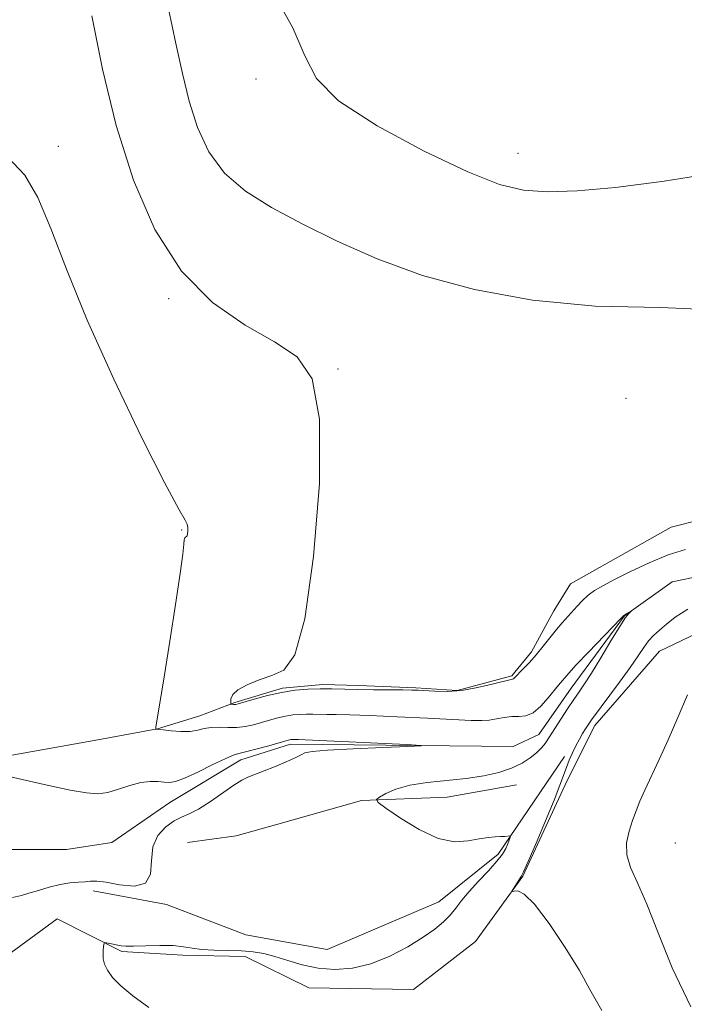
# Model space of a CAD drawing. Extents: x 2079800 to 2082700, y 359800 to 362700.
# Drawn here: x 2081075 to 2081193, y 361278 to 361452 of the extents above; entities that cross this region are included whole.
import ezdxf

# ---------------------------------------------------------------- set-up
doc = ezdxf.new("R2010")
doc.units = 0
doc.header["$MEASUREMENT"] = 0
doc.linetypes.add('rvrstm', pattern=[117.1, 50, -3.9, 0.5, -3.9, 0.5, -3.9, 0.5, -3.9, 50])
for name, color, linetype, lineweight in [('DTM HARD BREAKLINE', 7, 'Continuous', 0), ('DTM SPOT ELEVATION', 2, 'Continuous', 13), ('INDEX CONTOUR', 41, 'Continuous', 13), ('INTERMEDIATE CONTOUR', 44, 'Continuous', 0), ('STREAM - RIVER SINGLE LINE', 142, 'rvrstm', 0)]:
    doc.layers.add(name, color=color, linetype=linetype, lineweight=lineweight)

msp = doc.modelspace()

# ---------------------------------------------------------------- linework, layer by layer
at = {"layer": 'DTM HARD BREAKLINE'}
for points in [[(2081409.955, 361451.66, 1009.286), (2081398.841, 361444.412, 1008.051), (2081369.168, 361428.19, 1005.982), (2081348.331, 361420.368, 1004.717), (2081330.092, 361411.877, 1003.343), (2081306.17, 361398.807, 1002.417), (2081286.78, 361386.948, 1001.861), (2081275.189, 361379.844, 1001.244), (2081255.372, 361368.26, 1000.75), (2081239.353, 361359.894, 999.746), (2081220.016, 361350.92, 998.095), (2081198.73, 361345.475, 997.894), (2081188.205, 361340.473, 996.983), (2081176.789, 361327.335, 996.474), (2081171.938, 361317.623, 996.32), (2081164.126, 361300.731, 996.073), (2081155.728, 361289.234, 995.764), (2081144.788, 361280.746, 995.594), (2081126.313, 361281.052, 995.193), (2081115.055, 361286.557, 994.761), (2081104.086, 361286.781, 994.514), (2081093.282, 361287.459, 994.19), (2081081.904, 361293.241, 993.495), (2081070.755, 361285.102, 992.924)], [(2081067.58, 361320.966, 992.17), (2081089.042, 361324.804, 993.297), (2081099.616, 361326.789, 994.023), (2081107.063, 361329.064, 994.702), (2081113.231, 361331.381, 996.168), (2081121.672, 361333.957, 996.199), (2081128.814, 361334.592, 996.292), (2081135.068, 361334.425, 996.338), (2081145.185, 361333.999, 996.168), (2081152.486, 361333.545, 996.199), (2081162.167, 361336.123, 996.168), (2081165.616, 361340.325, 996.353), (2081169.585, 361347.57, 996.708), (2081172.528, 361352.361, 996.955), (2081190.26, 361362.388, 997.31), (2081205.621, 361366.233, 997.665)], [(2081088.26, 361298.168, 992.353), (2081101.174, 361295.751, 992.214), (2081115.222, 361290.398, 992.167), (2081129.532, 361287.827, 992.43), (2081149.256, 361296.25, 993.047), (2081159.718, 361304.648, 993.603), (2081171.47, 361321.865, 995.718)], [(2081162.999, 361316.901, 995.193), (2081150.721, 361314.684, 994.915), (2081135.608, 361314.089, 993.835), (2081120.856, 361309.917, 993.371), (2081113.486, 361307.876, 993.31), (2081104.886, 361306.676, 993.341)]]:
    msp.add_polyline3d(points, dxfattribs=at)
at = {"layer": 'DTM SPOT ELEVATION'}
for p in [(2081116.98, 361441.45, 999.83), (2081082.12, 361429.57, 994.62), (2081163.24, 361428.35, 1000.69), (2081101.59, 361402.71, 995.8), (2081131.47, 361390.28, 996.09), (2081182.31, 361385.1, 996.6), (2081103.87, 361361.88, 993.9), (2081191.038, 361306.614, 999.078)]:
    msp.add_point(p, dxfattribs=at)
at = {"layer": 'INDEX CONTOUR'}
msp.add_polyline3d([(2081119.918, 361456.974, 1000), (2081123.473, 361450.504, 1000), (2081125.622, 361445.534, 1000), (2081127.7, 361441.542, 1000), (2081131.553, 361437.628, 1000), (2081138.366, 361433.179, 1000), (2081146.689, 361428.724, 1000), (2081154.413, 361425.079, 1000), (2081160.004, 361422.852, 1000), (2081164.219, 361421.822, 1000), (2081168.39, 361421.559, 1000), (2081173.668, 361421.721, 1000), (2081180.474, 361422.3161, 1000), (2081189.047, 361423.4431, 1000), (2081199.348, 361425.081, 1000)], dxfattribs=at)
at = {"layer": 'INTERMEDIATE CONTOUR'}
for points in [[(2081101.529, 361453.839, 998), (2081102.868, 361447.76, 998), (2081104.005, 361442.422, 998), (2081105.191, 361437.545, 998), (2081106.6769, 361432.921, 998), (2081108.692, 361428.636, 998), (2081111.462, 361424.8539, 998), (2081115.16, 361421.654, 998), (2081119.753, 361418.789, 998), (2081125.156, 361415.932, 998), (2081131.32, 361412.854, 998), (2081138.358, 361409.716, 998), (2081146.416, 361406.778, 998), (2081155.595, 361404.286, 998), (2081165.796, 361402.434, 998), (2081176.87, 361401.399, 998), (2081188.429, 361401.129, 998), (2081199.125, 361400.647, 998)], [(2081087.997, 361452.639, 996), (2081089.893, 361443.233, 996), (2081092.307, 361433.277, 996), (2081095.357, 361423.63, 996), (2081099.159, 361414.883, 996), (2081103.828, 361407.564, 996), (2081109.333, 361402.037, 996), (2081115.059, 361398.015, 996), (2081120.246, 361395.049, 996), (2081124.253, 361392.448, 996), (2081126.923, 361388.542, 996), (2081128.218, 361381.4191, 996), (2081128.179, 361370.076, 996), (2081127.16, 361357.153, 996), (2081125.5901, 361346.197, 996), (2081123.825, 361339.851, 996), (2081121.907, 361337.138, 996), (2081119.8051, 361336.177, 996), (2081117.55, 361335.406, 996), (2081115.431, 361334.554, 996), (2081113.801, 361333.675, 996), (2081112.908, 361332.825, 996), (2081112.576, 361332.083, 996), (2081112.5261, 361331.536, 996), (2081112.5289, 361331.24, 996), (2081112.5609, 361331.126, 996), (2081112.649, 361331.099, 996), (2081113.006, 361331.058, 996), (2081113.2, 361331.048, 996), (2081113.406, 361331.071, 996), (2081113.8701, 361331.194, 996), (2081116.685, 361332.017, 996), (2081118.998, 361332.635, 996), (2081121.4969, 361333.191, 996), (2081123.898, 361333.558, 996), (2081126.158, 361333.752, 996), (2081128.2939, 361333.822, 996), (2081130.353, 361333.817, 996), (2081134.943, 361333.714, 996), (2081137.7599, 361333.674, 996), (2081142.934, 361333.627, 996), (2081144.495, 361333.602, 996), (2081145.623, 361333.56, 996), (2081148.561, 361333.385, 996), (2081150.769, 361333.366, 996), (2081153.3401, 361333.557, 996), (2081156.099, 361334.03, 996), (2081158.685, 361334.633, 996), (2081162.303, 361335.558, 996), (2081162.456, 361335.6151, 996), (2081162.584, 361335.728, 996), (2081164.176, 361337.35, 996), (2081165.257, 361338.475, 996), (2081166.47, 361339.829, 996), (2081167.709, 361341.338, 996), (2081170.029, 361344.278, 996), (2081171.025, 361345.456, 996), (2081173.722, 361348.437, 996), (2081174.663, 361349.428, 996), (2081175.658, 361350.345, 996), (2081176.766, 361351.16, 996), (2081178.217, 361352.019, 996), (2081180.283, 361353.111, 996), (2081183.121, 361354.541, 996), (2081186.418, 361356.092, 996), (2081189.744, 361357.461, 996), (2081192.815, 361358.428, 996)], [(2081073.141, 361427.711, 994), (2081076.194, 361424.481, 994), (2081078.495, 361420.555, 994), (2081080.786, 361415.085, 994), (2081083.545, 361407.882, 994), (2081087.188, 361398.921, 994), (2081091.882, 361388.507, 994), (2081096.807, 361378.265, 994), (2081100.895, 361370.148, 994), (2081103.354, 361365.548, 994), (2081104.486, 361363.609, 994), (2081104.864, 361362.913, 994), (2081104.979, 361362.301, 994), (2081104.973, 361361.659, 994), (2081104.904, 361361.133, 994), (2081104.82, 361360.831, 994), (2081104.729, 361360.702, 994), (2081104.521, 361360.603, 994), (2081104.4201, 361360.449, 994), (2081104.341, 361360.099, 994), (2081104.271, 361359.356, 994), (2081104.085, 361357.617, 994), (2081103.628, 361354.173, 994), (2081102.81, 361348.681, 994), (2081101.808, 361342.242, 994), (2081100.866, 361336.32, 994), (2081099.339, 361327.053, 994), (2081099.305, 361326.7649, 994), (2081099.34, 361326.719, 994), (2081100.634, 361326.568, 994), (2081102.026, 361326.419, 994), (2081103.726, 361326.298, 994), (2081105.376, 361326.309, 994), (2081106.716, 361326.512, 994), (2081107.872, 361326.796, 994), (2081109.07, 361327.005, 994), (2081110.476, 361327.035, 994), (2081112.026, 361326.981, 994), (2081113.597, 361326.989, 994), (2081115.0961, 361327.17, 994), (2081116.538, 361327.494, 994), (2081117.964, 361327.896, 994), (2081119.404, 361328.314, 994), (2081120.835, 361328.7, 994), (2081122.217, 361329.009, 994), (2081123.522, 361329.208, 994), (2081124.751, 361329.314, 994), (2081125.911, 361329.352, 994), (2081127.03, 361329.349, 994), (2081129.525, 361329.293, 994), (2081131.175, 361329.266, 994), (2081133.539, 361329.212, 994), (2081137.067, 361329.094, 994), (2081141.941, 361328.89, 994), (2081147.271, 361328.643, 994), (2081154.971, 361328.261, 994), (2081156.84, 361328.213, 994), (2081158.163, 361328.297, 994), (2081159.4759, 361328.514, 994), (2081160.83, 361328.762, 994), (2081162.153, 361328.914, 994), (2081163.4, 361328.919, 994), (2081164.623, 361329.028, 994), (2081165.899, 361329.569, 994), (2081167.263, 361330.741, 994), (2081168.577, 361332.229, 994), (2081170.388, 361334.483, 994), (2081172.203, 361336.577, 994), (2081173.544, 361338.034, 994), (2081175.698, 361340.313, 994), (2081181.3741, 361346.2429, 994), (2081181.8719, 361346.736, 994), (2081182.11, 361346.908, 994), (2081183.207, 361347.532, 994), (2081183.218, 361347.524, 994), (2081183.094, 361347.413, 994), (2081182.814, 361347.135, 994), (2081182.242, 361346.396, 994), (2081181.211, 361344.841, 994), (2081179.647, 361342.299, 994), (2081177.847, 361339.311, 994), (2081176.2, 361336.6, 994), (2081174.985, 361334.688, 994), (2081174.043, 361333.293, 994), (2081173.108, 361331.936, 994), (2081171.99, 361330.271, 994), (2081170.821, 361328.492, 994), (2081168.265, 361324.507, 994), (2081167.85, 361323.928, 994), (2081167.299, 361323.2821, 994), (2081166.517, 361322.53, 994), (2081165.421, 361321.652, 994), (2081163.97, 361320.723, 994), (2081162.128, 361319.836, 994), (2081159.871, 361319.073, 994), (2081157.196, 361318.454, 994), (2081154.113, 361317.985, 994), (2081147.237, 361317.3149, 994), (2081144.136, 361316.841, 994), (2081141.691, 361316.135, 994), (2081139.92, 361315.35, 994), (2081138.772, 361314.696, 994), (2081138.245, 361314.28, 994), (2081138.545, 361313.778, 994), (2081139.9309, 361312.759, 994), (2081142.511, 361310.982, 994), (2081145.798, 361308.965, 994), (2081149.154, 361307.414, 994), (2081152.061, 361306.84, 994), (2081154.463, 361306.974, 994), (2081156.42, 361307.35, 994), (2081157.992, 361307.594, 994), (2081159.229, 361307.695, 994), (2081160.178, 361307.732, 994), (2081160.8841, 361307.771, 994), (2081161.853, 361307.863, 994), (2081161.895, 361307.813, 994), (2081161.854, 361307.657, 994), (2081161.609, 361306.922, 994), (2081161.394, 361306.346, 994), (2081161.079, 361305.62, 994), (2081160.514, 361304.664, 994), (2081159.525, 361303.38, 994), (2081158.022, 361301.725, 994), (2081156.269, 361299.879, 994), (2081154.618, 361298.075, 994), (2081153.327, 361296.497, 994), (2081152.2801, 361295.121, 994), (2081151.2709, 361293.878, 994), (2081150.096, 361292.685, 994), (2081148.566, 361291.428, 994), (2081146.494, 361289.983, 994), (2081143.774, 361288.301, 994), (2081140.609, 361286.628, 994), (2081137.283, 361285.28, 994), (2081134.032, 361284.5081, 994), (2081130.916, 361284.29, 994), (2081127.949, 361284.532, 994), (2081125.155, 361285.126, 994), (2081122.591, 361285.881, 994), (2081120.322, 361286.591, 994), (2081118.358, 361287.091, 994), (2081116.49, 361287.392, 994), (2081114.454, 361287.547, 994), (2081112.085, 361287.614, 994), (2081109.632, 361287.67, 994), (2081107.4399, 361287.794, 994), (2081105.727, 361288.032, 994), (2081104.188, 361288.3041, 994), (2081102.384, 361288.495, 994), (2081100.043, 361288.528, 994), (2081097.534, 361288.463, 994), (2081095.394, 361288.396, 994), (2081094.007, 361288.402, 994), (2081093.174, 361288.476, 994), (2081090.603, 361288.961, 994), (2081090.298, 361289.004, 994), (2081090.174, 361288.941, 994), (2081090.126, 361288.717, 994), (2081090.071, 361288.295, 994), (2081090.0151, 361287.7, 994), (2081089.986, 361286.976, 994), (2081090.028, 361286.153, 994), (2081090.244, 361285.215, 994), (2081090.753, 361284.133, 994), (2081091.673, 361282.876, 994), (2081093.125, 361281.4, 994), (2081095.228, 361279.659, 994), (2081098.065, 361277.586, 994)], [(2081193.245, 361347.888, 996), (2081191.015, 361346.479, 996), (2081189.4479, 361345.249, 996), (2081188.216, 361344.204, 996), (2081187.193, 361343.25, 996), (2081186.307, 361342.266, 996), (2081185.461, 361341.12, 996), (2081184.451, 361339.632, 996), (2081183.049, 361337.608, 996), (2081181.1411, 361334.982, 996), (2081176.227, 361328.367, 996), (2081175.607, 361327.475, 996), (2081175.166, 361326.775, 996), (2081174.663, 361325.934, 996), (2081174.084, 361324.917, 996), (2081173.475, 361323.767, 996), (2081172.876, 361322.523, 996), (2081172.3069, 361321.227, 996), (2081171.785, 361319.919, 996), (2081170.637, 361316.791, 996), (2081169.613, 361314.184, 996), (2081168.107, 361310.539, 996), (2081166.44, 361306.601, 996), (2081165.041, 361303.351, 996), (2081164.221, 361301.4991, 996), (2081163.813, 361300.673, 996), (2081162.413, 361298.4499, 996), (2081162.238, 361298.148, 996), (2081162.281, 361298.062, 996), (2081162.579, 361298.12, 996), (2081163.196, 361298.151, 996), (2081164.311, 361297.601, 996), (2081166.134, 361295.817, 996), (2081168.729, 361292.427, 996), (2081171.6, 361288.177, 996), (2081174.108, 361284.089, 996), (2081175.933, 361280.755, 996), (2081178.029, 361277.033, 996)], [(2081193.163, 361332.769, 998), (2081191.441, 361328.733, 998), (2081189.749, 361324.815, 998), (2081188.168, 361321.347, 998), (2081185.618, 361315.954, 998), (2081184.7551, 361313.979, 998), (2081184.082, 361312.265, 998), (2081183.469, 361310.561, 998), (2081182.852, 361308.674, 998), (2081182.427, 361306.629, 998), (2081182.457, 361304.505, 998), (2081183.132, 361302.286, 998), (2081184.368, 361299.566, 998), (2081186.006, 361295.841, 998), (2081187.967, 361290.76, 998), (2081190.465, 361284.57, 998), (2081193.789, 361277.67, 998)], [(2081069.513, 361319.218, 992), (2081075.695, 361317.795, 992), (2081080.142, 361316.8011, 992), (2081084.191, 361315.944, 992), (2081087.07, 361315.436, 992), (2081089.089, 361315.308, 992), (2081090.828, 361315.544, 992), (2081092.737, 361316.0889, 992), (2081094.749, 361316.743, 992), (2081096.666, 361317.267, 992), (2081098.323, 361317.484, 992), (2081099.697, 361317.468, 992), (2081100.8, 361317.353, 992), (2081101.706, 361317.2829, 992), (2081102.757, 361317.444, 992), (2081104.358, 361318.028, 992), (2081106.735, 361319.13, 992), (2081109.402, 361320.441, 992), (2081111.694, 361321.55, 992), (2081113.1579, 361322.167, 992), (2081114.191, 361322.467, 992), (2081115.4, 361322.743, 992), (2081117.2029, 361323.214, 992), (2081119.257, 361323.788, 992), (2081122.671, 361324.764, 992), (2081122.938, 361324.827, 992), (2081123.147, 361324.8589, 992), (2081123.529, 361324.882, 992), (2081124.49, 361324.862, 992), (2081125.697, 361324.814, 992), (2081143.595, 361323.979, 992), (2081146.092, 361323.849, 992), (2081146.15, 361323.766, 992), (2081143.819, 361323.66, 992), (2081139.393, 361323.477, 992), (2081134.148, 361323.24, 992), (2081129.607, 361322.987, 992), (2081126.9019, 361322.747, 992), (2081125.622, 361322.496, 992), (2081124.964, 361322.199, 992), (2081124.247, 361321.824, 992), (2081123.267, 361321.35, 992), (2081121.935, 361320.759, 992), (2081120.232, 361320.055, 992), (2081118.411, 361319.334, 992), (2081115.57, 361318.236, 992), (2081114.468, 361317.702, 992), (2081113.083, 361316.834, 992), (2081108.937, 361313.9151, 992), (2081106.863, 361312.58, 992), (2081105.222, 361311.75, 992), (2081103.865, 361311.191, 992), (2081102.529, 361310.536, 992), (2081101.052, 361309.478, 992), (2081099.688, 361307.942, 992), (2081098.789, 361305.9109, 992), (2081098.528, 361303.473, 992), (2081098.348, 361301.132, 992), (2081097.506, 361299.5, 992), (2081095.5191, 361298.99, 992), (2081092.924, 361299.239, 992), (2081090.514, 361299.686, 992), (2081088.877, 361299.889, 992), (2081087.79, 361299.871, 992), (2081086.825, 361299.772, 992), (2081085.63, 361299.691, 992), (2081084.155, 361299.567, 992), (2081082.427, 361299.298, 992), (2081080.508, 361298.823, 992), (2081078.589, 361298.249, 992), (2081076.899, 361297.728, 992), (2081075.611, 361297.3711, 992), (2081074.012, 361296.973, 992)]]:
    msp.add_polyline3d(points, dxfattribs=at)
at = {"layer": 'STREAM - RIVER SINGLE LINE'}
msp.add_polyline3d([(2081218.639, 361358.682, 995.17), (2081190.452, 361352.694, 994.29), (2081182.047, 361346.695, 993.95), (2081172.655, 361333.956, 993.364), (2081166.944, 361325.732, 993.24), (2081162.415, 361323.66, 992.237), (2081123.075, 361324.03, 991.619), (2081114.337, 361321.311, 991.527), (2081101.776, 361313.776, 991.249), (2081091.515, 361306.682, 990.894), (2081083.546, 361305.489, 990.647), (2081067.149, 361305.432, 990.091)], dxfattribs=at)

doc.saveas('drawing.dxf')
